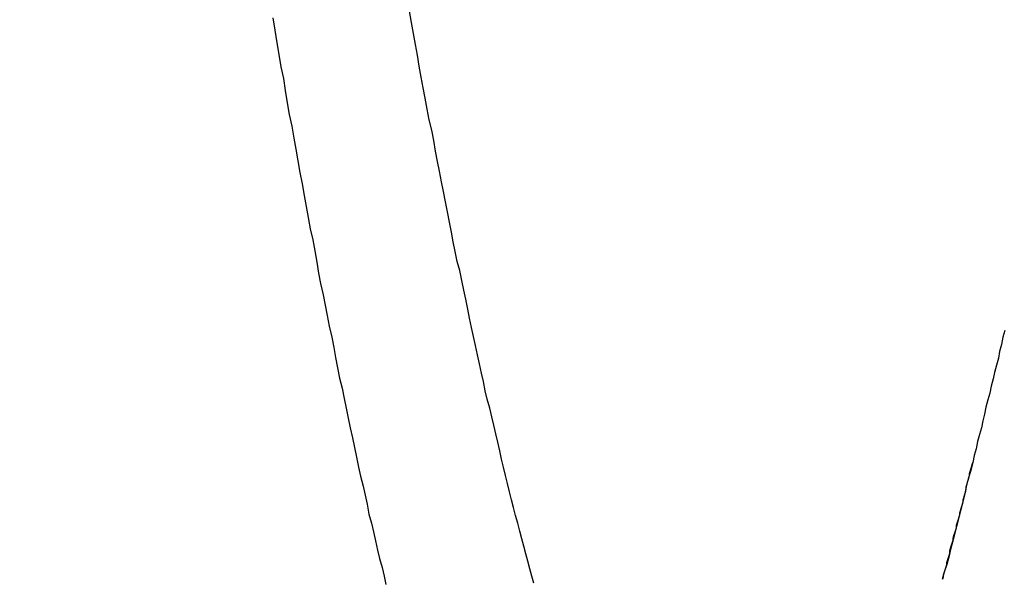
# Model space of a CAD drawing. Units: millimetres. Extents: x 255 to 658, y 98 to 378.
# Drawn here: x 459 to 460, y 242 to 243 of the extents above; entities that cross this region are included whole.
import ezdxf

# ---------------------------------------------------------------- set-up
doc = ezdxf.new("R2010")
doc.units = ezdxf.units.MM
doc.layers.add('AM_5', color=3, linetype='Continuous', lineweight=25)
doc.layers.add('VISIBLE__ISO_', color=7, linetype='Continuous')
doc.layers.add('VISIBLE_NARROW__ISO_', color=7, linetype='Continuous')
doc.styles.get("Standard").update_dxf_attribs({"font": 'ISOCP.SHX', "bigfont": 'EXTFONT.SHX'})
doc.dimstyles.new('AM_ISO$0', dxfattribs={"dimtxt": 3.5, "dimasz": 2.5, "dimexe": 1, "dimexo": 1, "dimgap": 1.5, "dimtad": 1, "dimdsep": 46, "dimtxsty": 'STANDARD', "dimblk": 'OPEN30', "dimcen": 0, "dimclrd": 3, "dimclre": 3, "dimclrt": 2, "dimadec": 0, "dimazin": 2, "dimtp": 0.1, "dimtm": 0.1, "dimtfac": 0.71, "dimtmove": 0, "dimatfit": 3, "dimldrblk": 'OPEN30', "dimfxl": 1, "dimlwd": -1, "dimlwe": -1, "dimarcsym": 0})

# ---------------------------------------------------------------- blocks, each defined once
blk = doc.blocks.new('_Open30')
at = {"color": 0, "linetype": 'ByBlock', "lineweight": -2}
for p, q in [((-1, 0.26795), (0, 0)), ((0, 0), (-1, -0.26795)), ((0, 0), (-1, 0))]:
    blk.add_line(p, q, dxfattribs=at)
blk = doc.blocks.new('*D38')
at = {"layer": 'AM_5', "color": 3}
for p, q in [((492.0606, 241.8983), (492.0606, 227.792)), ((445.0606, 239.3734), (445.0606, 227.792)), ((447.5606, 228.792), (489.5606, 228.792))]:
    blk.add_line(p, q, dxfattribs=at)
at = {"layer": 'Defpoints', "color": 0}
for p in [(492.0606, 242.8983), (445.0606, 240.3734), (492.0606, 228.792)]:
    blk.add_point(p, dxfattribs=at)
at = {"layer": 'AM_5', "color": 3, "xscale": 2.5, "yscale": 2.5, "zscale": 2.5, "rotation": 180}
blk.add_blockref('_Open30', (445.0606, 228.792), dxfattribs=at)
at = {"layer": 'AM_5', "color": 3, "xscale": 2.5, "yscale": 2.5, "zscale": 2.5}
blk.add_blockref('_Open30', (492.0606, 228.792), dxfattribs=at)
at = {"layer": 'AM_5', "color": 2, "insert": (467.6165, 232.042), "char_height": 3.5, "attachment_point": 5}
blk.add_mtext('47', dxfattribs=at)

msp = doc.modelspace()

# ---------------------------------------------------------------- linework, layer by layer
at = {"layer": 'VISIBLE__ISO_'}
for points in [[(460.0747, 242.45311, 0), (460.0717, 242.44311, 0), (460.0697, 242.43211, 0), (460.0667, 242.42111, 0), (460.0647, 242.41111, 0), (460.0617, 242.40011, 0), (460.0587, 242.38911, 0), (460.0567, 242.37911, 0), (460.0537, 242.36811, 0), (460.0517, 242.35711, 0), (460.0487, 242.34711, 0), (460.0457, 242.33611, 0), (460.0437, 242.32511, 0), (460.0407, 242.31511, 0), (460.0387, 242.30411, 0), (460.0357, 242.29411, 0), (460.0327, 242.28311, 0), (460.0307, 242.27211, 0), (460.0277, 242.26211, 0), (460.0257, 242.25111, 0)], [(460.0747, 242.45311, 0), (460.0717, 242.44311, 0), (460.0697, 242.43211, 0), (460.0667, 242.42111, 0), (460.0647, 242.41111, 0), (460.0617, 242.40011, 0), (460.0587, 242.38911, 0), (460.0567, 242.37911, 0), (460.0537, 242.36811, 0), (460.0517, 242.35711, 0), (460.0487, 242.34711, 0), (460.0457, 242.33611, 0), (460.0437, 242.32511, 0), (460.0407, 242.31511, 0), (460.0387, 242.30411, 0), (460.0357, 242.29411, 0), (460.0327, 242.28311, 0), (460.0307, 242.27211, 0), (460.0277, 242.26211, 0), (460.0257, 242.25111, 0)], [(460.0747, 242.45311, 0), (460.0717, 242.44311, 0), (460.0697, 242.43211, 0), (460.0667, 242.42111, 0), (460.0647, 242.41111, 0), (460.0617, 242.40011, 0), (460.0587, 242.38911, 0), (460.0567, 242.37911, 0), (460.0537, 242.36811, 0), (460.0517, 242.35711, 0), (460.0487, 242.34711, 0), (460.0457, 242.33611, 0), (460.0437, 242.32511, 0), (460.0407, 242.31511, 0), (460.0387, 242.30411, 0), (460.0357, 242.29411, 0), (460.0327, 242.28311, 0), (460.0307, 242.27211, 0), (460.0277, 242.26211, 0), (460.0257, 242.25111, 0)], [(459.9797, 242.07311, 0), (459.9807, 242.07611, 0), (459.9807, 242.07911, 0), (459.9817, 242.08211, 0), (459.9827, 242.08511, 0), (459.9837, 242.08811, 0), (459.9847, 242.09111, 0), (459.9857, 242.09511, 0), (459.9857, 242.09811, 0), (459.9867, 242.10111, 0), (459.9877, 242.10411, 0), (459.9887, 242.10711, 0), (459.9897, 242.11011, 0), (459.9907, 242.11311, 0), (459.9907, 242.11611, 0), (459.9917, 242.12011, 0), (459.9927, 242.12311, 0), (459.9937, 242.12611, 0), (459.9947, 242.12911, 0), (459.9957, 242.13211, 0), (459.9957, 242.13511, 0), (459.9967, 242.13911, 0), (459.9977, 242.14211, 0), (459.9987, 242.14511, 0), (459.9997, 242.14811, 0), (460.0007, 242.15111, 0), (460.0007, 242.15511, 0), (460.0017, 242.15811, 0), (460.0027, 242.16111, 0), (460.0037, 242.16411, 0), (460.0047, 242.16811, 0), (460.0057, 242.17111, 0), (460.0057, 242.17411, 0), (460.0067, 242.17711, 0), (460.0077, 242.18111, 0), (460.0087, 242.18411, 0), (460.0097, 242.18711, 0), (460.0107, 242.19111, 0), (460.0107, 242.19411, 0), (460.0117, 242.19711, 0), (460.0127, 242.20111, 0), (460.0137, 242.20411, 0), (460.0147, 242.20711, 0), (460.0157, 242.21011, 0), (460.0157, 242.21411, 0), (460.0167, 242.21711, 0), (460.0177, 242.22111, 0), (460.0187, 242.22411, 0), (460.0197, 242.22711, 0), (460.0207, 242.23111, 0), (460.0207, 242.23411, 0), (460.0217, 242.23711, 0), (460.0227, 242.24111, 0), (460.0237, 242.24411, 0), (460.0247, 242.24811, 0), (460.0257, 242.25111, 0)], [(459.9797, 242.07311, 0), (459.9807, 242.07611, 0), (459.9807, 242.07911, 0), (459.9817, 242.08211, 0), (459.9827, 242.08511, 0), (459.9837, 242.08811, 0), (459.9847, 242.09111, 0), (459.9857, 242.09511, 0), (459.9857, 242.09811, 0), (459.9867, 242.10111, 0), (459.9877, 242.10411, 0), (459.9887, 242.10711, 0), (459.9897, 242.11011, 0), (459.9907, 242.11311, 0), (459.9907, 242.11611, 0), (459.9917, 242.12011, 0), (459.9927, 242.12311, 0), (459.9937, 242.12611, 0), (459.9947, 242.12911, 0), (459.9957, 242.13211, 0), (459.9957, 242.13511, 0), (459.9967, 242.13911, 0), (459.9977, 242.14211, 0), (459.9987, 242.14511, 0), (459.9997, 242.14811, 0), (460.0007, 242.15111, 0), (460.0007, 242.15511, 0), (460.0017, 242.15811, 0), (460.0027, 242.16111, 0), (460.0037, 242.16411, 0), (460.0047, 242.16811, 0), (460.0057, 242.17111, 0), (460.0057, 242.17411, 0), (460.0067, 242.17711, 0), (460.0077, 242.18111, 0), (460.0087, 242.18411, 0), (460.0097, 242.18711, 0), (460.0107, 242.19111, 0), (460.0107, 242.19411, 0), (460.0117, 242.19711, 0), (460.0127, 242.20111, 0), (460.0137, 242.20411, 0), (460.0147, 242.20711, 0), (460.0157, 242.21011, 0), (460.0157, 242.21411, 0), (460.0167, 242.21711, 0), (460.0177, 242.22111, 0), (460.0187, 242.22411, 0), (460.0197, 242.22711, 0), (460.0207, 242.23111, 0), (460.0207, 242.23411, 0), (460.0217, 242.23711, 0), (460.0227, 242.24111, 0), (460.0237, 242.24411, 0), (460.0247, 242.24811, 0), (460.0257, 242.25111, 0)], [(459.9797, 242.07311, 0), (459.9807, 242.07611, 0), (459.9807, 242.07911, 0), (459.9817, 242.08211, 0), (459.9827, 242.08511, 0), (459.9837, 242.08811, 0), (459.9847, 242.09111, 0), (459.9857, 242.09511, 0), (459.9857, 242.09811, 0), (459.9867, 242.10111, 0), (459.9877, 242.10411, 0), (459.9887, 242.10711, 0), (459.9897, 242.11011, 0), (459.9907, 242.11311, 0), (459.9907, 242.11611, 0), (459.9917, 242.12011, 0), (459.9927, 242.12311, 0), (459.9937, 242.12611, 0), (459.9947, 242.12911, 0), (459.9957, 242.13211, 0), (459.9957, 242.13511, 0), (459.9967, 242.13911, 0), (459.9977, 242.14211, 0), (459.9987, 242.14511, 0), (459.9997, 242.14811, 0), (460.0007, 242.15111, 0), (460.0007, 242.15511, 0), (460.0017, 242.15811, 0), (460.0027, 242.16111, 0), (460.0037, 242.16411, 0), (460.0047, 242.16811, 0), (460.0057, 242.17111, 0), (460.0057, 242.17411, 0), (460.0067, 242.17711, 0), (460.0077, 242.18111, 0), (460.0087, 242.18411, 0), (460.0097, 242.18711, 0), (460.0107, 242.19111, 0), (460.0107, 242.19411, 0), (460.0117, 242.19711, 0), (460.0127, 242.20111, 0), (460.0137, 242.20411, 0), (460.0147, 242.20711, 0), (460.0157, 242.21011, 0), (460.0157, 242.21411, 0), (460.0167, 242.21711, 0), (460.0177, 242.22111, 0), (460.0187, 242.22411, 0), (460.0197, 242.22711, 0), (460.0207, 242.23111, 0), (460.0207, 242.23411, 0), (460.0217, 242.23711, 0), (460.0227, 242.24111, 0), (460.0237, 242.24411, 0), (460.0247, 242.24811, 0), (460.0257, 242.25111, 0)]]:
    msp.add_polyline3d(points, dxfattribs=at)
at = {"layer": 'VISIBLE_NARROW__ISO_'}
for points in [[(459.3537, 242.06611, 0), (459.3507, 242.07711, 0), (459.3477, 242.08811, 0), (459.3447, 242.10011, 0), (459.3417, 242.11111, 0), (459.3387, 242.12311, 0), (459.3357, 242.13411, 0), (459.3327, 242.14611, 0), (459.3297, 242.15811, 0), (459.3257, 242.17011, 0), (459.3227, 242.18211, 0), (459.3197, 242.19411, 0), (459.3167, 242.20611, 0), (459.3137, 242.21911, 0), (459.3107, 242.23111, 0), (459.3077, 242.24411, 0), (459.3047, 242.25611, 0), (459.3017, 242.26911, 0), (459.2987, 242.28211, 0), (459.2957, 242.29511, 0), (459.2927, 242.30811, 0), (459.2897, 242.32111, 0), (459.2867, 242.33411, 0), (459.2827, 242.34811, 0), (459.2797, 242.36111, 0), (459.2767, 242.37511, 0), (459.2737, 242.38811, 0), (459.2707, 242.40211, 0), (459.2677, 242.41611, 0), (459.2647, 242.43011, 0), (459.2617, 242.44411, 0), (459.2587, 242.45811, 0), (459.2557, 242.47211, 0), (459.2527, 242.48611, 0), (459.2497, 242.50111, 0), (459.2467, 242.51511, 0), (459.2437, 242.53011, 0), (459.2407, 242.54511, 0), (459.2367, 242.55911, 0), (459.2337, 242.57411, 0), (459.2307, 242.58911, 0), (459.2277, 242.60411, 0), (459.2247, 242.61911, 0), (459.2217, 242.63511, 0), (459.2187, 242.65011, 0), (459.2157, 242.66611, 0), (459.2127, 242.68111, 0), (459.2097, 242.69711, 0), (459.2067, 242.71211, 0), (459.2037, 242.72811, 0), (459.2007, 242.74411, 0), (459.1977, 242.76011, 0), (459.1937, 242.77611, 0), (459.1907, 242.79211, 0), (459.1877, 242.80911, 0), (459.1847, 242.82511, 0), (459.1817, 242.84111, 0), (459.1787, 242.85811, 0), (459.1757, 242.87511, 0), (459.1727, 242.89111, 0), (459.1697, 242.90811, 0), (459.1667, 242.92511, 0), (459.1637, 242.94211, 0)], [(459.3537, 242.06611, 0), (459.3507, 242.07711, 0), (459.3477, 242.08811, 0), (459.3447, 242.10011, 0), (459.3417, 242.11111, 0), (459.3387, 242.12311, 0), (459.3357, 242.13411, 0), (459.3327, 242.14611, 0), (459.3297, 242.15811, 0), (459.3257, 242.17011, 0), (459.3227, 242.18211, 0), (459.3197, 242.19411, 0), (459.3167, 242.20611, 0), (459.3137, 242.21911, 0), (459.3107, 242.23111, 0), (459.3077, 242.24411, 0), (459.3047, 242.25611, 0), (459.3017, 242.26911, 0), (459.2987, 242.28211, 0), (459.2957, 242.29511, 0), (459.2927, 242.30811, 0), (459.2897, 242.32111, 0), (459.2867, 242.33411, 0), (459.2827, 242.34811, 0), (459.2797, 242.36111, 0), (459.2767, 242.37511, 0), (459.2737, 242.38811, 0), (459.2707, 242.40211, 0), (459.2677, 242.41611, 0), (459.2647, 242.43011, 0), (459.2617, 242.44411, 0), (459.2587, 242.45811, 0), (459.2557, 242.47211, 0), (459.2527, 242.48611, 0), (459.2497, 242.50111, 0), (459.2467, 242.51511, 0), (459.2437, 242.53011, 0), (459.2407, 242.54511, 0), (459.2367, 242.55911, 0), (459.2337, 242.57411, 0), (459.2307, 242.58911, 0), (459.2277, 242.60411, 0), (459.2247, 242.61911, 0), (459.2217, 242.63511, 0), (459.2187, 242.65011, 0), (459.2157, 242.66611, 0), (459.2127, 242.68111, 0), (459.2097, 242.69711, 0), (459.2067, 242.71211, 0), (459.2037, 242.72811, 0), (459.2007, 242.74411, 0), (459.1977, 242.76011, 0), (459.1937, 242.77611, 0), (459.1907, 242.79211, 0), (459.1877, 242.80911, 0), (459.1847, 242.82511, 0), (459.1817, 242.84111, 0), (459.1787, 242.85811, 0), (459.1757, 242.87511, 0), (459.1727, 242.89111, 0), (459.1697, 242.90811, 0), (459.1667, 242.92511, 0), (459.1637, 242.94211, 0)], [(459.3537, 242.06611, 0), (459.3507, 242.07711, 0), (459.3477, 242.08811, 0), (459.3447, 242.10011, 0), (459.3417, 242.11111, 0), (459.3387, 242.12311, 0), (459.3357, 242.13411, 0), (459.3327, 242.14611, 0), (459.3297, 242.15811, 0), (459.3257, 242.17011, 0), (459.3227, 242.18211, 0), (459.3197, 242.19411, 0), (459.3167, 242.20611, 0), (459.3137, 242.21911, 0), (459.3107, 242.23111, 0), (459.3077, 242.24411, 0), (459.3047, 242.25611, 0), (459.3017, 242.26911, 0), (459.2987, 242.28211, 0), (459.2957, 242.29511, 0), (459.2927, 242.30811, 0), (459.2897, 242.32111, 0), (459.2867, 242.33411, 0), (459.2827, 242.34811, 0), (459.2797, 242.36111, 0), (459.2767, 242.37511, 0), (459.2737, 242.38811, 0), (459.2707, 242.40211, 0), (459.2677, 242.41611, 0), (459.2647, 242.43011, 0), (459.2617, 242.44411, 0), (459.2587, 242.45811, 0), (459.2557, 242.47211, 0), (459.2527, 242.48611, 0), (459.2497, 242.50111, 0), (459.2467, 242.51511, 0), (459.2437, 242.53011, 0), (459.2407, 242.54511, 0), (459.2367, 242.55911, 0), (459.2337, 242.57411, 0), (459.2307, 242.58911, 0), (459.2277, 242.60411, 0), (459.2247, 242.61911, 0), (459.2217, 242.63511, 0), (459.2187, 242.65011, 0), (459.2157, 242.66611, 0), (459.2127, 242.68111, 0), (459.2097, 242.69711, 0), (459.2067, 242.71211, 0), (459.2037, 242.72811, 0), (459.2007, 242.74411, 0), (459.1977, 242.76011, 0), (459.1937, 242.77611, 0), (459.1907, 242.79211, 0), (459.1877, 242.80911, 0), (459.1847, 242.82511, 0), (459.1817, 242.84111, 0), (459.1787, 242.85811, 0), (459.1757, 242.87511, 0), (459.1727, 242.89111, 0), (459.1697, 242.90811, 0), (459.1667, 242.92511, 0), (459.1637, 242.94211, 0)], [(458.9547, 242.93211, 0), (458.9577, 242.91311, 0), (458.9607, 242.89411, 0), (458.9637, 242.87611, 0), (458.9667, 242.85711, 0), (458.9707, 242.83911, 0), (458.9737, 242.82111, 0), (458.9767, 242.80211, 0), (458.9797, 242.78411, 0), (458.9837, 242.76611, 0), (458.9867, 242.74811, 0), (458.9897, 242.73111, 0), (458.9927, 242.71311, 0), (458.9957, 242.69511, 0), (458.9997, 242.67811, 0), (459.0027, 242.66011, 0), (459.0057, 242.64311, 0), (459.0087, 242.62611, 0), (459.0117, 242.60911, 0), (459.0157, 242.59211, 0), (459.0187, 242.57511, 0), (459.0217, 242.55811, 0), (459.0247, 242.54111, 0), (459.0277, 242.52511, 0), (459.0317, 242.50811, 0), (459.0347, 242.49211, 0), (459.0377, 242.47611, 0), (459.0407, 242.46011, 0), (459.0447, 242.44311, 0), (459.0477, 242.42711, 0), (459.0507, 242.41211, 0), (459.0537, 242.39611, 0), (459.0567, 242.38011, 0), (459.0607, 242.36511, 0), (459.0637, 242.34911, 0), (459.0667, 242.33411, 0), (459.0697, 242.31911, 0), (459.0727, 242.30411, 0), (459.0767, 242.28911, 0), (459.0797, 242.27411, 0), (459.0827, 242.25911, 0), (459.0857, 242.24411, 0), (459.0887, 242.23011, 0), (459.0927, 242.21511, 0), (459.0957, 242.20111, 0), (459.0987, 242.18711, 0), (459.1017, 242.17211, 0), (459.1057, 242.15811, 0), (459.1087, 242.14511, 0), (459.1117, 242.13111, 0), (459.1147, 242.11711, 0), (459.1177, 242.10411, 0), (459.1217, 242.09011, 0), (459.1247, 242.07711, 0), (459.1277, 242.06411, 0)], [(458.9547, 242.93211, 0), (458.9577, 242.91311, 0), (458.9607, 242.89411, 0), (458.9637, 242.87611, 0), (458.9667, 242.85711, 0), (458.9707, 242.83911, 0), (458.9737, 242.82111, 0), (458.9767, 242.80211, 0), (458.9797, 242.78411, 0), (458.9837, 242.76611, 0), (458.9867, 242.74811, 0), (458.9897, 242.73111, 0), (458.9927, 242.71311, 0), (458.9957, 242.69511, 0), (458.9997, 242.67811, 0), (459.0027, 242.66011, 0), (459.0057, 242.64311, 0), (459.0087, 242.62611, 0), (459.0117, 242.60911, 0), (459.0157, 242.59211, 0), (459.0187, 242.57511, 0), (459.0217, 242.55811, 0), (459.0247, 242.54111, 0), (459.0277, 242.52511, 0), (459.0317, 242.50811, 0), (459.0347, 242.49211, 0), (459.0377, 242.47611, 0), (459.0407, 242.46011, 0), (459.0447, 242.44311, 0), (459.0477, 242.42711, 0), (459.0507, 242.41211, 0), (459.0537, 242.39611, 0), (459.0567, 242.38011, 0), (459.0607, 242.36511, 0), (459.0637, 242.34911, 0), (459.0667, 242.33411, 0), (459.0697, 242.31911, 0), (459.0727, 242.30411, 0), (459.0767, 242.28911, 0), (459.0797, 242.27411, 0), (459.0827, 242.25911, 0), (459.0857, 242.24411, 0), (459.0887, 242.23011, 0), (459.0927, 242.21511, 0), (459.0957, 242.20111, 0), (459.0987, 242.18711, 0), (459.1017, 242.17211, 0), (459.1057, 242.15811, 0), (459.1087, 242.14511, 0), (459.1117, 242.13111, 0), (459.1147, 242.11711, 0), (459.1177, 242.10411, 0), (459.1217, 242.09011, 0), (459.1247, 242.07711, 0), (459.1277, 242.06411, 0)], [(458.9547, 242.93211, 0), (458.9577, 242.91311, 0), (458.9607, 242.89411, 0), (458.9637, 242.87611, 0), (458.9667, 242.85711, 0), (458.9707, 242.83911, 0), (458.9737, 242.82111, 0), (458.9767, 242.80211, 0), (458.9797, 242.78411, 0), (458.9837, 242.76611, 0), (458.9867, 242.74811, 0), (458.9897, 242.73111, 0), (458.9927, 242.71311, 0), (458.9957, 242.69511, 0), (458.9997, 242.67811, 0), (459.0027, 242.66011, 0), (459.0057, 242.64311, 0), (459.0087, 242.62611, 0), (459.0117, 242.60911, 0), (459.0157, 242.59211, 0), (459.0187, 242.57511, 0), (459.0217, 242.55811, 0), (459.0247, 242.54111, 0), (459.0277, 242.52511, 0), (459.0317, 242.50811, 0), (459.0347, 242.49211, 0), (459.0377, 242.47611, 0), (459.0407, 242.46011, 0), (459.0447, 242.44311, 0), (459.0477, 242.42711, 0), (459.0507, 242.41211, 0), (459.0537, 242.39611, 0), (459.0567, 242.38011, 0), (459.0607, 242.36511, 0), (459.0637, 242.34911, 0), (459.0667, 242.33411, 0), (459.0697, 242.31911, 0), (459.0727, 242.30411, 0), (459.0767, 242.28911, 0), (459.0797, 242.27411, 0), (459.0827, 242.25911, 0), (459.0857, 242.24411, 0), (459.0887, 242.23011, 0), (459.0927, 242.21511, 0), (459.0957, 242.20111, 0), (459.0987, 242.18711, 0), (459.1017, 242.17211, 0), (459.1057, 242.15811, 0), (459.1087, 242.14511, 0), (459.1117, 242.13111, 0), (459.1147, 242.11711, 0), (459.1177, 242.10411, 0), (459.1217, 242.09011, 0), (459.1247, 242.07711, 0), (459.1277, 242.06411, 0)], [(460.0257, 242.25111, 0), (460.0227, 242.23911, 0), (460.0187, 242.22611, 0), (460.0157, 242.21411, 0), (460.0127, 242.20111, 0), (460.0097, 242.18911, 0), (460.0067, 242.17711, 0), (460.0037, 242.16511, 0), (460.0007, 242.15311, 0), (459.9977, 242.14111, 0), (459.9947, 242.12911, 0), (459.9917, 242.11811, 0), (459.9887, 242.10611, 0), (459.9857, 242.09511, 0), (459.9817, 242.08311, 0), (459.9787, 242.07211, 0)], [(460.0257, 242.25111, 0), (460.0227, 242.23911, 0), (460.0187, 242.22611, 0), (460.0157, 242.21411, 0), (460.0127, 242.20111, 0), (460.0097, 242.18911, 0), (460.0067, 242.17711, 0), (460.0037, 242.16511, 0), (460.0007, 242.15311, 0), (459.9977, 242.14111, 0), (459.9947, 242.12911, 0), (459.9917, 242.11811, 0), (459.9887, 242.10611, 0), (459.9857, 242.09511, 0), (459.9817, 242.08311, 0), (459.9787, 242.07211, 0)], [(460.0257, 242.25111, 0), (460.0227, 242.23911, 0), (460.0187, 242.22611, 0), (460.0157, 242.21411, 0), (460.0127, 242.20111, 0), (460.0097, 242.18911, 0), (460.0067, 242.17711, 0), (460.0037, 242.16511, 0), (460.0007, 242.15311, 0), (459.9977, 242.14111, 0), (459.9947, 242.12911, 0), (459.9917, 242.11811, 0), (459.9887, 242.10611, 0), (459.9857, 242.09511, 0), (459.9817, 242.08311, 0), (459.9787, 242.07211, 0)]]:
    msp.add_polyline3d(points, dxfattribs=at)

# ---------------------------------------------------------------- dimensions: what is measured, and where the dimension line sits
at = {"layer": 'AM_5'}
dim = msp.add_linear_dim(base=(492.06064, 228.79196), p1=(445.06064, 240.37337), p2=(492.06064, 242.89828), angle=0, dimstyle='AM_ISO$0', dxfattribs=at)
dim.commit()
dim.dimension.update_dxf_attribs({"geometry": '*D38', "text_midpoint": (467.61654, 228.79196), "dimtype": 160})

doc.saveas('drawing.dxf')
